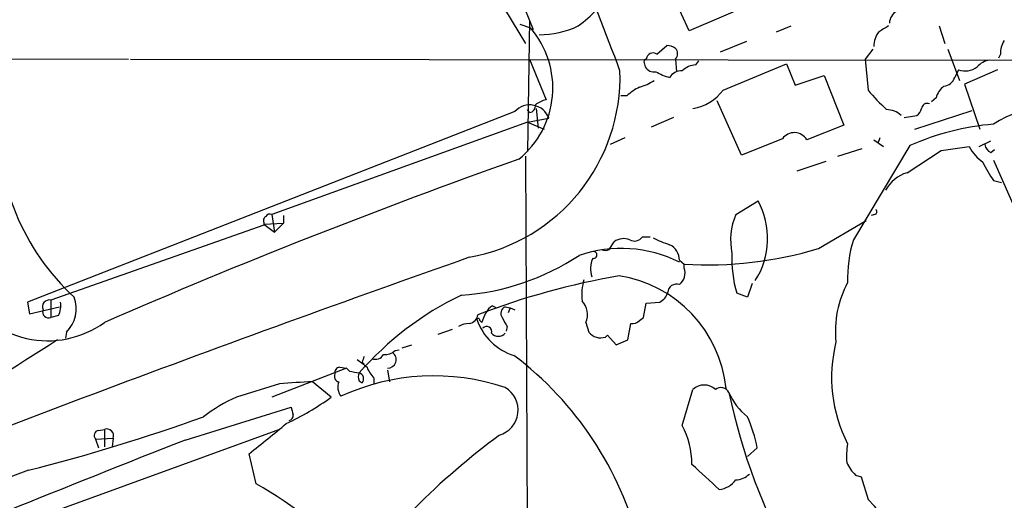
# Model space of a CAD drawing. Extents: x 6 to 1054, y 23 to 900.
# Drawn here: x 417 to 503, y 760 to 802 of the extents above; entities that cross this region are included whole.
import ezdxf

# ---------------------------------------------------------------- set-up
doc = ezdxf.new("R2010")
doc.units = 0
doc.header["$MEASUREMENT"] = 0
doc.layers.add('MAIN', color=5, linetype='CONTINUOUS')

msp = doc.modelspace()

# ---------------------------------------------------------------- linework, layer by layer
at = {"layer": 'MAIN'}
for p, q in [((475.234, 801.2006), (472.7787, 806.6193)), ((458.216, 804.7566), (461.01, 800.0999)), ((480.822, 803.5713), (475.234, 801.2006)), ((461.3487, 802.1319), (461.1793, 790.7019)), ((460.502, 801.7933), (461.4333, 801.4546)), ((482.854, 801.1159), (484.124, 801.6239)), ((496.9933, 801.6239), (497.5013, 800.0999)), ((472.44, 799.1686), (473.2867, 799.9306)), ((480.2293, 800.2693), (477.9433, 799.3379)), ((491.236, 799.5919), (490.5587, 798.7453)), ((497.7553, 799.5919), (498.7713, 796.8826)), ((346.8793, 798.9146), (426.466, 798.7453)), ((426.6353, 798.7453), (551.688, 798.5759)), ((461.3487, 798.7453), (462.788, 795.1893)), ((474.0487, 798.7453), (474.1333, 797.6446)), ((475.8267, 798.2373), (476.0807, 798.5759)), ((490.5587, 798.7453), (490.8127, 796.0359)), ((502.3273, 799.1686), (502.158, 798.8299)), ((471.3393, 798.4066), (471.424, 798.0679)), ((478.1973, 796.0359), (483.7007, 798.3219)), ((483.7007, 798.3219), (484.4627, 796.4593)), ((498.6867, 797.8139), (498.348, 797.1366)), ((502.0733, 797.8139), (499.1947, 796.5439)), ((484.4627, 796.4593), (487.0027, 797.3059)), ((487.0027, 797.3059), (488.696, 792.9879)), ((499.1947, 796.5439), (500.5493, 792.6493)), ((469.8153, 795.5279), (469.3073, 795.5279)), ((496.7393, 795.3586), (496.316, 795.0199)), ((461.3487, 794.0886), (461.1793, 794.3426)), ((461.9413, 794.4273), (462.1107, 792.7339)), ((479.806, 790.3633), (477.6893, 795.1046)), ((460.0787, 794.1733), (417.6607, 777.5786)), ((461.1793, 793.2419), (463.042, 793.5806)), ((473.8793, 793.6653), (471.932, 792.8186)), ((493.9453, 793.6653), (495.046, 793.8346)), ((494.8767, 792.6493), (499.872, 794.2579)), ((461.1793, 793.2419), (438.912, 785.1986)), ((461.1793, 793.2419), (462.6187, 792.6493)), ((488.696, 792.9879), (485.4787, 791.7179)), ((469.646, 791.8873), (468.376, 791.2946)), ((483.362, 791.8026), (479.806, 790.3633)), ((491.3207, 791.7179), (492.1673, 791.1253)), ((491.8287, 791.8873), (491.6593, 791.3793)), ((488.188, 790.2786), (490.3047, 790.9559)), ((494.4533, 791.2099), (489.5427, 782.9973)), ((497.1627, 790.7866), (499.618, 791.1253)), ((500.4647, 791.1253), (501.4807, 791.6333)), ((501.4807, 790.6173), (501.8193, 790.8713)), ((461.01, 790.2786), (461.264, 735.0759)), ((494.1993, 788.8393), (497.1627, 790.7866)), ((484.632, 789.0086), (487.172, 789.8553)), ((501.7347, 789.9399), (505.968, 780.2879)), ((501.7347, 788.1619), (502.412, 787.9926)), ((479.298, 785.1986), (481.2453, 786.3839)), ((438.912, 785.1986), (439.166, 783.6746)), ((439.928, 785.1139), (439.928, 784.4366)), ((491.4053, 785.1986), (491.0667, 785.1139)), ((438.2347, 784.2673), (419.6927, 777.7479)), ((438.2347, 784.5213), (438.2347, 784.2673)), ((438.2347, 784.3519), (439.928, 784.4366)), ((438.2347, 784.3519), (439.166, 783.6746)), ((439.928, 784.4366), (439.166, 783.6746)), ((486.4947, 782.2353), (490.6433, 784.6906)), ((471.17, 783.2513), (471.8473, 783.2513)), ((468.2913, 782.1506), (468.7147, 782.8279)), ((474.3873, 781.2193), (474.8107, 780.8806)), ((474.8107, 780.5419), (474.8107, 780.8806)), ((480.7373, 779.1873), (480.314, 778.0019)), ((480.314, 778.0019), (479.3827, 778.3406)), ((417.6607, 777.5786), (417.83, 776.5626)), ((417.83, 776.5626), (420.4547, 777.1553)), ((419.6927, 777.7479), (419.6927, 776.2239)), ((458.1313, 777.2399), (458.47, 777.0706)), ((459.232, 777.1553), (459.6553, 777.0706)), ((471.2547, 776.2239), (471.5087, 777.4939)), ((471.5087, 777.4939), (472.694, 777.5786)), ((420.37, 776.3933), (419.6927, 776.2239)), ((459.6553, 777.0706), (459.486, 776.6473)), ((459.6553, 777.0706), (460.0787, 776.9013)), ((457.0307, 775.9699), (457.2, 775.8006)), ((459.4013, 775.4619), (459.3167, 775.0386)), ((466.2593, 775.8006), (466.5133, 774.9539)), ((469.9, 774.2766), (470.154, 775.7159)), ((470.916, 775.9699), (471.2547, 776.2239)), ((421.0473, 774.9539), (420.9627, 774.4459)), ((453.39, 774.7846), (454.66, 775.2079)), ((467.9527, 774.5306), (468.122, 774.6999)), ((468.122, 774.6999), (468.884, 773.8533)), ((450.2573, 773.5993), (451.104, 773.8533)), ((468.884, 773.8533), (469.9, 774.2766)), ((449.6647, 773.3453), (450.0033, 773.4299)), ((446.786, 772.3293), (446.9553, 772.1599)), ((445.4313, 771.8213), (438.912, 769.2813)), ((444.8387, 771.9059), (445.4313, 771.8213)), ((445.4313, 771.8213), (445.6853, 771.5673)), ((448.9873, 771.6519), (449.1567, 770.6359)), ((439.5893, 770.4666), (435.864, 769.2813)), ((444.0767, 769.2813), (442.468, 770.6359)), ((446.532, 770.7206), (446.786, 770.5513)), ((447.802, 770.9746), (447.802, 770.4666)), ((474.6413, 766.8259), (475.5727, 769.9586)), ((431.3767, 765.5559), (440.6053, 768.4346)), ((439.5893, 766.4873), (419.4387, 759.1213)), ((423.8413, 766.4026), (424.3493, 766.4873)), ((424.3493, 766.4873), (424.3493, 764.9633)), ((423.5873, 765.6406), (425.1113, 765.7253)), ((423.5873, 765.6406), (423.8413, 764.8786)), ((425.1113, 765.7253), (425.0267, 764.9633)), ((437.5573, 761.7459), (436.9647, 764.3706)), ((481.1607, 764.8786), (480.314, 764.1166)), ((417.7453, 762.9313), (405.892, 758.4439)), ((489.712, 762.5079), (490.22, 762.3386)), ((490.22, 762.3386), (490.8127, 760.3913))]:
    msp.add_line(p, q, dxfattribs=at)
for centre, radius, start, end in [((-2443.9744, -374.2344), 3134.4404, 22.0263746, 23.2016621), ((85.5472, 653.2061), 409.9925, 20.640429, 23.565188), ((459.9043, 809.5881), 9.7808, 305.485175, 318.156302), ((493.8771, 801.8577), 1.202, 120.447902, 179.037056), ((455.4052, 796.2303), 7.977, 308.926448, 40.914094), ((462.1857, 808.8117), 7.9498, 270.069189, 295.291155), ((619.1562, 589.7135), 246.8296, 120.848162, 121.077365), ((493.3092, 799.8887), 1.9889, 141.901668, 181.23303), ((504.1751, 799.2816), 1.8513, 144.604075, 183.499497), ((473.2018, 798.406), 1.527, 56.315136, 86.812677), ((473.5406, 799.211), 0.6892, 317.493128, 42.500744), ((471.5086, 798.5336), 0.2117, 89.972935, 216.875312), ((472.1013, 798.6776), 0.5965, 55.40144, 173.482652), ((501.7527, 796.6799), 2.0126, 100.208849, 136.397181), ((453.2518, 797.1973), 15.9798, 280.264599, 1.90785), ((472.1718, 798.477), 0.8524, 208.681808, 282.43184), ((474.5848, 796.516), 1.2146, 87.333821, 149.273279), ((475.9456, 796.3228), 1.9182, 93.553789, 132.840912), ((499.268, 799.353), 1.6452, 249.309038, 308.638597), ((469.7195, 800.5108), 4.3872, 285.826461, 304.208402), ((474.8123, 801.7409), 4.7767, 239.044266, 254.561092), ((497.2981, 797.4697), 1.1015, 276.181077, 342.397417), ((472.5111, 792.8098), 3.8282, 114.624302, 134.763998), ((474.8391, 798.5697), 4.2069, 280.042694, 322.965032), ((502.6328, 805.6541), 15.2389, 219.135788, 227.925734), ((498.3485, 795.0195), 1.6446, 124.513368, 168.100396), ((463.2752, 792.8818), 2.3584, 101.922191, 126.975336), ((461.381, 792.9804), 1.7661, 19.86725, 137.510479), ((461.2948, 794.6582), 0.5721, 275.405678, 10.850351), ((492.4002, 792.4483), 1.8944, 47.036401, 89.361827), ((494.3694, 794.7653), 1.1506, 306.016391, 342.917772), ((495.9619, 794.3926), 0.4938, 68.026247, 175.970595), ((507.7822, 783.5078), 11.3163, 73.226266, 122.303785), ((435.7015, 793.1386), 20.6027, 177.35713, 227.281493), ((503.704, 770.2115), 22.9458, 94.923417, 113.775559), ((484.3926, 791.0675), 1.266, 30.914857, 144.500731), ((502.7167, 792.6407), 3.4494, 206.060658, 236.309933), ((501.7828, 791.3731), 0.8139, 185.534773, 248.212969), ((646.9434, 264.2066), 557.9216, 109.531382, 113.513816), ((507.704, 792.692), 7.4936, 202.94529, 217.194852), ((495.116, 785.8187), 3.1566, 106.882139, 151.698384), ((475.2684, 783.1266), 6.8069, 327.220217, 28.589567), ((438.5733, 784.6907), 0.3786, 116.565051, 206.578587), ((438.7427, 784.8598), 0.3787, 63.44848, 153.414653), ((484.7024, 782.9478), 5.8544, 157.38947, 191.187861), ((491.3419, 785.4314), 0.2413, 285.234291, 52.137512), ((470.4777, 783.7393), 0.847, 241.171424, 324.820116), ((477.8108, 794.9882), 13.1282, 244.220765, 251.018513), ((469.5414, 781.7176), 1.3843, 67.582944, 126.670394), ((472.9091, 781.2373), 1.4783, 359.302345, 64.707286), ((499.6373, 779.7235), 10.6122, 162.031499, 182.438944), ((1016.8807, -808.5988), 1686.062, 109.4265595, 111.7192664), ((453.9575, 799.3463), 21.2256, 273.956376, 303.480589), ((469.3213, 770.9627), 11.2879, 63.333253, 108.89065), ((466.9201, 781.6813), 0.3005, 256.902493, 86.832863), ((467.9527, 782.7435), 0.6828, 240.262404, 299.730309), ((476.8343, 814.4907), 33.671, 266.55449, 286.672808), ((489.7835, 781.3707), 10.8332, 177.665886, 196.242603), ((468.9375, 780.4722), 2.278, 156.278593, 197.692831), ((480.7011, 714.0039), 66.8681, 99.957877, 110.886632), ((467.4383, 768.9264), 11.0695, 5.790938, 81.16738), ((473.6161, 780.1114), 1.2698, 307.396923, 19.817726), ((470.6601, 778.1715), 4.7666, 163.492224, 186.12037), ((474.1487, 778.3598), 0.7802, 72.192098, 175.183907), ((496.7701, 775.0679), 8.804, 151.477006, 186.264011), ((419.4352, 782.5764), 8.3703, 208.405486, 305.951228), ((419.0998, 776.986), 2.8146, 313.782166, 21.157647), ((467.2114, 753.4772), 27.364, 115.520635, 139.087906), ((472.1155, 778.7356), 1.2936, 296.565051, 346.120598), ((419.5657, 777.1552), 0.6061, 77.905903, 204.763917), ((418.3815, 777.2821), 2.1781, 335.916786, 7.82393), ((458.8516, 775.927), 1.4975, 118.750617, 151.249383), ((459.4544, 776.5943), 0.6035, 111.625104, 217.864991), ((464.6804, 776.4757), 1.7172, 336.849603, 43.756533), ((419.5002, 776.7088), 0.5217, 158.347463, 291.652537), ((456.0004, 776.5768), 0.8666, 276.553398, 353.446602), ((245.6642, 860.911), 228.0157, 338.082851, 338.312001), ((456.2134, 773.4631), 2.2557, 92.899444, 117.610188), ((456.9037, 776.0123), 0.1339, 341.537987, 161.578587), ((461.4779, 777.6643), 4.9691, 198.901303, 252.625065), ((457.6272, 775.0116), 0.443, 341.262378, 140.633246), ((464.1421, 778.5941), 5.6821, 204.654006, 213.452348), ((470.3233, 776.478), 0.7807, 257.475173, 319.394725), ((458.6394, 775.3772), 0.7805, 220.594129, 319.401094), ((467.5293, 775.7498), 1.2906, 218.073947, 289.150933), ((2192.6918, -2023.2706), 3311.751, 122.3566005, 122.5857841), ((500.3788, 771.0168), 12.7406, 165.961684, 207.077704), ((447.9714, 773.3452), 0.7573, 243.431565, 333.438333), ((448.7547, 774.3817), 1.3792, 265.592055, 311.284406), ((449.0091, 772.558), 0.7369, 268.305031, 56.978414), ((441.99, 749.1439), 29.8251, 14.104269, 52.868069), ((616.1359, 983.8943), 271.0632, 231.220625, 231.449809), ((573.878, 730.2558), 133.8752, 161.45383, 161.682999), ((444.8386, 771.1016), 0.4733, 153.429535, 259.703815), ((444.8575, 771.4449), 0.4614, 92.33528, 196.573158), ((453.0328, 751.8119), 19.3367, 71.30119, 114.795732), ((488.4538, 983.1333), 215.8456, 258.571556, 258.800765), ((447.1249, 771.0592), 0.6828, 150.262404, 209.730309), ((446.3927, 770.8947), 0.5221, 318.874982, 74.526406), ((449.679, 772.8234), 2.6346, 200.380163, 224.566345), ((453.3417, 561.1863), 209.7317, 92.971876, 93.759662), ((446.0379, 770.1608), 1.369, 159.693289, 215.495351), ((476.5463, 768.9426), 1.4072, 46.217895, 133.779165), ((458.0786, 768.1637), 2.2778, 286.460234, 59.578072), ((478.0088, 769.3468), 0.7831, 27.190083, 128.623243), ((483.3909, 771.596), 5.0529, 201.982072, 232.487615), ((531.3571, 780.8026), 53.8087, 191.902631, 208.996377), ((440.4953, 758.1148), 12.0888, 112.526204, 128.406364), ((430.1323, 788.5779), 23.8077, 294.968523, 305.853196), ((440.3259, 767.6896), 0.4539, 284.039305, 8.578205), ((609.9913, 810.44), 174.5167, 193.9276, 194.156815), ((378.2656, 919.4062), 161.3786, 284.160577, 289.820627), ((354.9086, 868.2373), 132.3688, 308.309214, 310.106529), ((468.8847, 762.5291), 12.4988, 10.834797, 23.874985), ((423.9119, 765.9557), 0.4524, 98.977235, 224.14918), ((424.552, 765.928), 0.5949, 340.078607, 109.921393), ((468.005, 763.3676), 7.4833, 0.548975, 27.524862), ((1038.2068, -775.4023), 1656.1386, 111.4945447, 112.6482443), ((498.084, 712.8744), 66.101, 126.544901, 134.982287), ((495.4306, 764.074), 6.4973, 169.865128, 184.107607), ((-73.6872, 169.6521), 808.8119, 47.0060504, 47.2352288), ((492.4345, 765.2067), 3.8335, 204.637661, 224.749525), ((479.1799, 763.997), 1.916, 273.533805, 312.863878), ((418.1655, 727.7357), 39.1502, 43.568043, 60.309249), ((477.5163, 763.4667), 2.2549, 278.733799, 322.198558), ((454.3623, 726.2998), 49.9085, 27.990728, 43.08476)]:
    msp.add_arc(centre, radius, start, end, dxfattribs=at)

doc.saveas('drawing.dxf')
